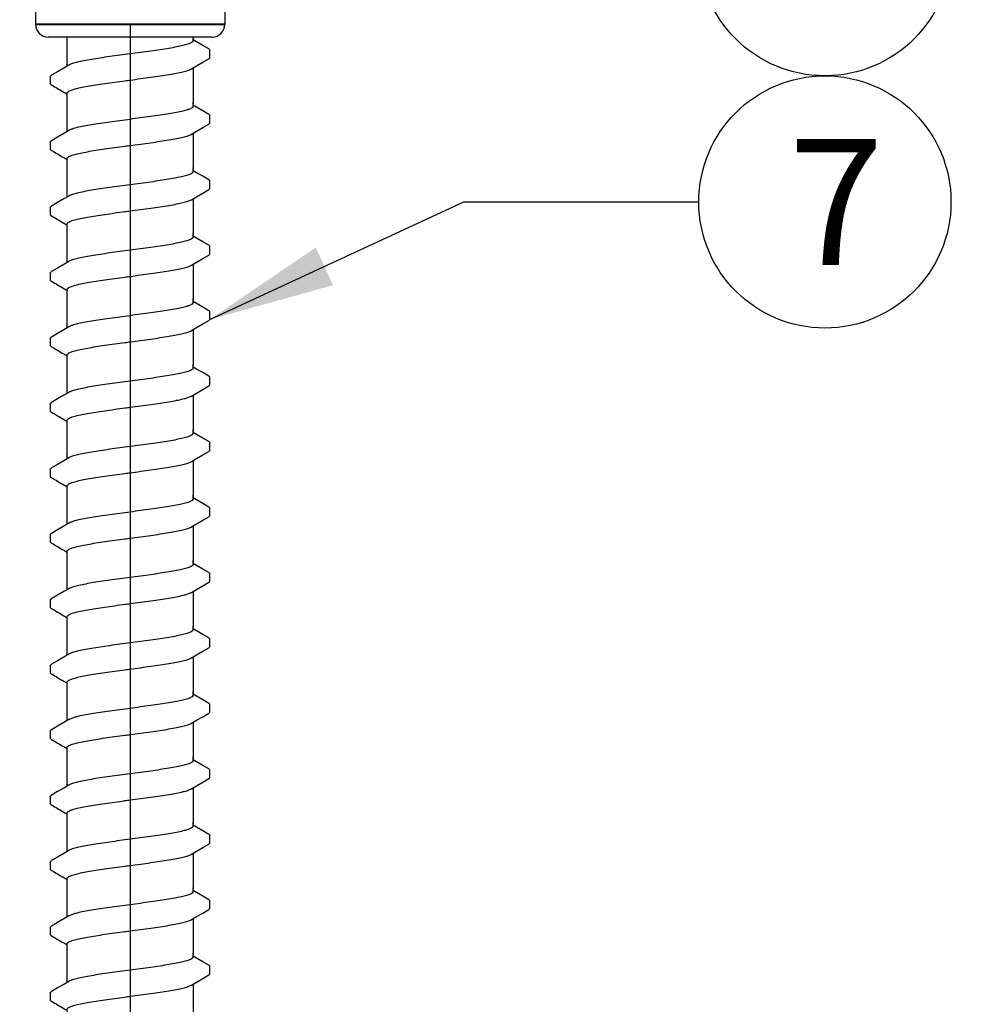
# Model space of a CAD drawing. Extents: x -2.1 to 84.9, y -11.2 to 28.
# Drawn here: x 49 to 52.8, y 17.5 to 21.4 of the extents above; entities that cross this region are included whole.
import ezdxf
from ezdxf.enums import TextEntityAlignment as Align

# ---------------------------------------------------------------- set-up
doc = ezdxf.new("R2010")
doc.units = 0
doc.header["$MEASUREMENT"] = 0
for name, color, linetype in [('HI-DETL-FINE', 249, 'Continuous'), ('HI-DIMS', 1, 'Continuous'), ('HI-PROD-OTLN', 3, 'Continuous'), ('HI-TEXT-STND', 2, 'Continuous')]:
    doc.layers.add(name, color=color, linetype=linetype)
doc.layers.add('HI-PROD-THIN', color=1, linetype='Continuous', lineweight=40)
doc.layers.add('REF', color=5, linetype='Continuous', plot=False)
doc.styles.add('HUNTER', font='ARIALN.TTF')
doc.dimstyles.new('HUNTER', dxfattribs={"dimtxt": 0.125, "dimasz": 0.1, "dimexe": 0.05, "dimexo": 0.05, "dimgap": 0.09, "dimtad": 0, "dimtoh": 1, "dimdec": 3, "dimzin": 3, "dimdsep": 46, "dimlunit": 4, "dimtxsty": 'HUNTER', "dimblk": 'ARCHTICK', "dimcen": 0.1, "dimclrd": 249, "dimclre": 249, "dimclrt": 1, "dimadec": 4, "dimazin": 2, "dimtfac": 1, "dimtdec": 3, "dimtofl": 0, "dimtmove": 2, "dimatfit": 0, "dimfxl": 1, "dimfrac": 2, "dimtolj": 1, "dimtzin": 0, "dimarcsym": 0})
doc.dimstyles.new('HUNTER-METRIC', dxfattribs={"dimtxt": 0.125, "dimasz": 0.1, "dimexe": 0.05, "dimexo": 0.05, "dimgap": 0.09, "dimtad": 0, "dimtoh": 1, "dimdec": 3, "dimzin": 3, "dimdsep": 46, "dimlunit": 4, "dimtxsty": 'HUNTER', "dimblk": 'ARCHTICK', "dimcen": 0.1, "dimclrd": 249, "dimclre": 249, "dimclrt": 1, "dimadec": 4, "dimazin": 2, "dimtfac": 1, "dimtdec": 3, "dimtofl": 0, "dimtmove": 2, "dimatfit": 0, "dimfxl": 1, "dimfrac": 2, "dimtolj": 1, "dimtzin": 0, "dimarcsym": 0})

# ---------------------------------------------------------------- blocks, each defined once
blk = doc.blocks.new('_ARCHTICK')
at = {"color": 0, "linetype": 'ByBlock', "const_width": 0.15}
blk.add_lwpolyline([(-0.5, -0.5), (0.5, 0.5)], dxfattribs=at)
blk = doc.blocks.new('*D24')
at = {"layer": 'Defpoints', "color": 0, "transparency": 16777216}
for p in [(48.578, 27.8204), (54.4173, 27.8204), (53.9742, 9.1699)]:
    blk.add_point(p, dxfattribs=at)
at = {"layer": 'HI-DIMS', "color": 249, "lineweight": -2, "transparency": 16777216}
for p, q in [((48.778, 27.8204), (54.6173, 27.8204)), ((54.4173, 27.8204), (54.4173, 24.2055)), ((54.4173, 9.1699), (54.4173, 17.4535)), ((54.1742, 9.1699), (54.6173, 9.1699))]:
    blk.add_line(p, q, dxfattribs=at)
at = {"layer": 'HI-DIMS', "color": 249, "lineweight": -2, "transparency": 16777216, "xscale": 0.4, "yscale": 0.4, "zscale": 0.4}
for p, rotation in [((54.4173, 27.8204), 90), ((54.4173, 9.1699), 270)]:
    blk.add_blockref('_ARCHTICK', p, dxfattribs=dict(at, rotation=rotation))
at = {"layer": 'HI-DIMS', "color": 1, "transparency": 16777216, "insert": (54.4173, 20.8295), "char_height": 0.5, "width": 6.667982, "attachment_point": 5, "rotation": 90, "style": 'HUNTER'}
blk.add_mtext('\\A1;REFER TO PLAN\\PMIN. 12" [30CM] U.N.O.', dxfattribs=at)
blk = doc.blocks.new('TWIST')
for p, q in [((0.5267, 0.4927), (0.5, 0.5084)), ((0.6333, 0.3707), (0.6333, 0.4253)), ((-0.6333, 0.2157), (-0.6334, 0.1614))]:
    blk.add_line(p, q)
for points in [[(-0.5, 0.3001), (-0.5, 0.5306)], [(0.5, 0.501), (0.5, 0.5306)], [(0.6232, 0.436), (0.5754, 0.4639), (0.5267, 0.4927)], [(0.4873, 0.2787), (0.5271, 0.3022), (0.5759, 0.331), (0.6233, 0.3586)], [(-0.4873, 0.3076), (-0.5267, 0.2843), (-0.5754, 0.2556), (-0.6232, 0.2276)], [(0.5, 0.2862), (0.5, 0)], [(-0.5, 0), (-0.5, 0.0852)]]:
    blk.add_lwpolyline(points)
for points, start_tangent, end_tangent in [([(0.5, 0.501), (0.4983, 0.4955), (0.4846, 0.4845), (0.4581, 0.4736), (0.4192, 0.4627), (0.3685, 0.4518), (0.3079, 0.4408), (0.2393, 0.4299), (0.1631, 0.4188), (0.0822, 0.4078), (0, 0.3968)], (0.003915, -0.999992), (-0.991319, -0.131478)), ([(0, 0.3968), (-0.0817, 0.3859), (-0.1622, 0.3749), (-0.2383, 0.3639), (-0.307, 0.353), (-0.3677, 0.342), (-0.4188, 0.331), (-0.458, 0.32), (-0.4846, 0.3092), (-0.4874, 0.3078)], (-0.991319, -0.131478), (-0.892153, -0.451734)), ([(0.6233, 0.3586), (0.6292, 0.3631), (0.6333, 0.3707)], (0.844468, 0.535606), (0.147771, 0.989022)), ([(0, 0.1895), (0.0822, 0.2005), (0.1631, 0.2115), (0.2393, 0.2226), (0.3079, 0.2335), (0.3685, 0.2445), (0.4192, 0.2554), (0.4581, 0.2663), (0.4846, 0.2772), (0.4874, 0.2785)], (0.991319, 0.131478), (0.892084, 0.45187)), ([(-0.6333, 0.2157), (-0.626, 0.2257), (-0.6233, 0.2278)], (0.061329, 0.998118), (0.827446, 0.561546)), ([(-0.5, 0.0852), (-0.4984, 0.0907), (-0.485, 0.1016), (-0.4585, 0.1125), (-0.4191, 0.1236), (-0.3677, 0.1347), (-0.3066, 0.1457), (-0.2381, 0.1566), (-0.1626, 0.1675), (-0.0822, 0.1786), (0, 0.1895)], (-0.00688, 0.999976), (0.991319, 0.131478)), ([(-0.0414, 0.184), (0, 0.1895)], (0.99126, 0.131924), (0.991319, 0.131478))]:
    blk.add_spline(points, degree=3, dxfattribs=dict(start_tangent=start_tangent, end_tangent=end_tangent))
for points, knots in [([(0.6333, 0.4249), (0.6334, 0.4255), (0.6328, 0.4306), (0.6272, 0.4339), (0.6232, 0.436)], [0.191895568, 0.191895568, 0.191895568, 0.191895568, 0.192146199, 0.194166381, 0.194166381, 0.194166381, 0.194166381]), ([(-0.6334, 0.1615), (-0.6334, 0.1609), (-0.6328, 0.1557), (-0.6272, 0.1524), (-0.6232, 0.1503), (-0.6073, 0.141), (-0.5914, 0.1316), (-0.5755, 0.1223), (-0.5592, 0.1127), (-0.543, 0.1031), (-0.5267, 0.0935), (-0.5178, 0.0883), (-0.5089, 0.0831), (-0.5, 0.0778)], [0.191889, 0.191889, 0.191889, 0.191889, 0.192146, 0.194166, 0.194166, 0.194166, 1.194166, 1.194166, 1.194166, 2.194166, 2.194166, 2.194166, 2.741554, 2.741554, 2.741554, 2.741554])]:
    blk.add_open_spline(points, degree=3, knots=knots)

msp = doc.modelspace()

# ---------------------------------------------------------------- linework, layer by layer
at = {"layer": 'HI-PROD-OTLN'}
for p, q in [((49.8302, 25.3239), (49.8302, 21.3739)), ((49.0802, 21.7839), (49.0802, 21.3739)), ((49.7802, 21.3239), (49.1302, 21.3239))]:
    msp.add_line(p, q, dxfattribs=at)
for centre, start, end in [((49.1302, 21.3739), 180, 270), ((49.7802, 21.3739), 270, 0)]:
    msp.add_arc(centre, 0.05, start, end, dxfattribs=at)
at = {"layer": 'HI-PROD-THIN'}
msp.add_line((49.8302, 21.3739), (49.0802, 21.3739), dxfattribs=at)
at = {"layer": 'HI-TEXT-STND', "linetype": 'ByBlock', "lineweight": -2, "transparency": 16777216}
for centre in [(52.2097, 21.6701), (52.2097, 20.6701)]:
    msp.add_circle(centre, 0.5, dxfattribs=at)
at = {"layer": 'REF'}
msp.add_lwpolyline([(49.4552, 21.3739), (49.4552, 5.8824)], dxfattribs=at)

# ---------------------------------------------------------------- block references
at = {"layer": 'HI-DETL-FINE', "xscale": 0.5, "yscale": 0.5, "zscale": 0.5}
for p in [(49.4552, 21.0586), (49.4552, 20.7991), (49.4552, 20.5396), (49.4552, 20.2801), (49.4552, 20.0206), (49.4552, 19.7611), (49.4552, 19.5016), (49.4552, 19.2421), (49.4552, 18.9826), (49.4552, 18.7231), (49.4552, 18.4635), (49.4552, 18.204), (49.4552, 17.9445), (49.4552, 17.685), (49.4552, 17.4255)]:
    msp.add_blockref('TWIST', p, dxfattribs=at)

# ---------------------------------------------------------------- texts
at = {"layer": 'HI-TEXT-STND', "style": 'HUNTER'}
msp.add_text('7', height=0.5, dxfattribs=at).set_placement((52.2544, 20.4201), align=Align.CENTER)

# ---------------------------------------------------------------- dimensions: what is measured, and where the dimension line sits
at = {"layer": 'HI-DIMS'}
dim = msp.add_linear_dim(base=(54.4173, 27.8204), p1=(53.9742, 9.1699), p2=(48.578, 27.8204), angle=90, text='REFER TO PLAN\\PMIN. 12" [30CM] U.N.O.', dimstyle='HUNTER-METRIC', override={"dimscale": 4}, dxfattribs=at)
dim.commit()
dim.dimension.update_dxf_attribs({"geometry": '*D24', "text_midpoint": (54.4173, 20.8295), "dimtype": 160})

# ---------------------------------------------------------------- leaders
at = {"layer": 'HI-TEXT-STND'}
msp.add_leader([(49.7717, 20.2045), (50.7785, 20.6701), (51.7097, 20.6701)], dimstyle='HUNTER', override={"dimasz": 0.5, "dimgap": 0.095, "dimclrd": 256}, dxfattribs=at)

doc.saveas('drawing.dxf')
